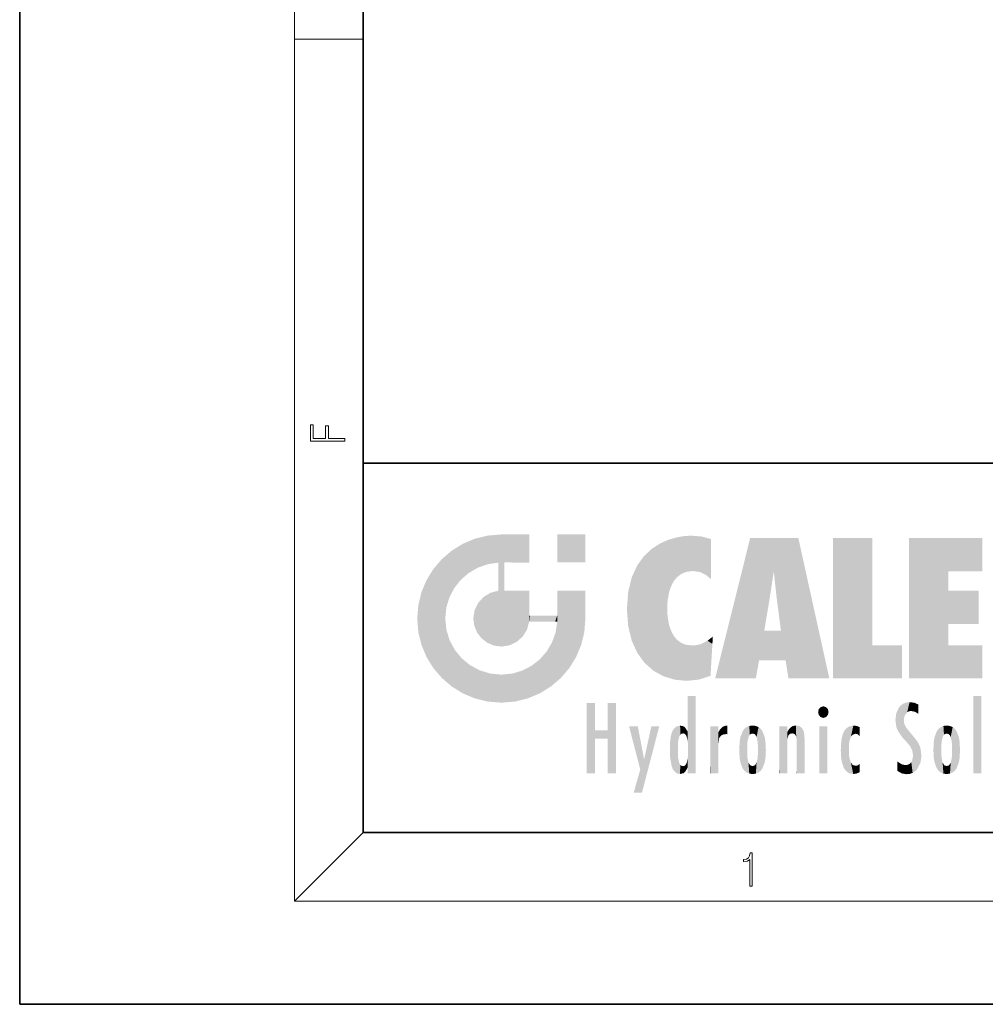
# Model space of a CAD drawing. Extents: x 0 to 210, y 0 to 297.
# Drawn here: x 0 to 56, y 0 to 57 of the extents above; entities that cross this region are included whole.
import ezdxf

# ---------------------------------------------------------------- set-up
doc = ezdxf.new("R2010")
doc.units = 0

msp = doc.modelspace()

# ---------------------------------------------------------------- linework, layer by layer
at = {"color": 7, "lineweight": 35}
for p, q in [((0, 297), (0, 0)), ((20, 287), (20, 10)), ((20, 31.5), (20, 10)), ((20, 31.5), (200, 31.5)), ((20, 10), (200, 10)), ((20, 10), (200, 10)), ((0, 0), (210, 0))]:
    msp.add_line(p, q, dxfattribs=at)
at = {"color": 7, "lineweight": 13}
for p, q in [((16, 291), (16, 6)), ((16, 56.166668), (20, 56.166668)), ((20, 10), (16, 6)), ((204, 6), (16, 6))]:
    msp.add_line(p, q, dxfattribs=at)
for points in [[(18.923407, 32.784916), (18.923407, 32.922607), (17.974867, 32.922607), (17.974867, 33.65905), (17.810751, 33.65905), (17.810751, 32.922607), (17.087524, 32.922607), (17.087524, 33.734154), (16.923407, 33.734154), (16.923407, 32.784916)], [(42.503281, 6.874945), (42.640968, 6.874945), (42.640968, 8.819312), (42.51997, 8.819312), (42.488674, 8.644069), (42.41983, 8.524458), (42.305088, 8.454917), (42.150707, 8.435446), (42.142361, 8.435446), (42.142361, 8.315835), (42.163223, 8.315835), (42.367672, 8.34087), (42.503281, 8.424318)]]:
    msp.add_lwpolyline(points, close=True, dxfattribs=at)
at = {"color": 114, "lineweight": 5}
for points in [[(25.78825, 26.799744), (26.128653, 25.095409), (26.490591, 27.096561), (26.653414, 25.40386)], [(27.243805, 27.282043), (26.490591, 27.096561), (27.235023, 25.611378), (26.653414, 25.40386)], [(27.243805, 27.282043), (27.235023, 25.611378), (28.037813, 27.346109), (27.861588, 25.706188)], [(28.214041, 24.082113), (28.037813, 27.346109), (28.037813, 20.820063), (27.861588, 25.706188)], [(28.15867, 27.346109), (28.077206, 27.346109), (28.214041, 24.082113), (28.037813, 27.346109)], [(28.345488, 27.346109), (28.15867, 27.346109), (28.227032, 25.714863), (28.214041, 25.714878)], [(28.214041, 25.714878), (28.15867, 27.346109), (28.214041, 24.096693), (28.214041, 24.082113)], [(28.345488, 27.346109), (28.227032, 25.714863), (28.853325, 27.346109), (28.941437, 25.713987)], [(29.654272, 27.346109), (28.853325, 27.346109), (29.3944, 25.713432), (28.941437, 25.713987)], [(29.654272, 27.346109), (29.3944, 25.713432), (29.633696, 25.713139), (29.561031, 25.713228)], [(29.654272, 27.346109), (29.633696, 25.713139), (29.668835, 25.713097)], [(29.668835, 27.346109), (29.654272, 27.346109), (29.668835, 25.727676), (29.668835, 25.713097)], [(29.668835, 27.346109), (29.668835, 25.727676), (29.668835, 27.038059), (29.668835, 26.529602)], [(29.668835, 27.346109), (29.668835, 27.038059), (29.668835, 27.306671), (29.668835, 27.225105)], [(32.932831, 27.346109), (32.932831, 25.71509), (31.301811, 27.346109), (31.301811, 25.71509)], [(32.932831, 27.346109), (31.301811, 27.346109), (32.932831, 27.346109)], [(37.283436, 26.823689), (37.492313, 19.084898), (37.761177, 27.036129)], [(37.492313, 19.084898), (37.692162, 23.050819), (37.761177, 27.036129), (37.714252, 23.477276)], [(37.761177, 27.036129), (37.714252, 23.477276), (37.788872, 23.920311)], [(38.225143, 27.173529), (37.761177, 27.036129), (37.872551, 24.20422), (37.788872, 23.920311)], [(38.225143, 27.173529), (37.872551, 24.20422), (38.111923, 24.675468), (37.987885, 24.471178)], [(38.225143, 27.173529), (38.111923, 24.675468), (38.686157, 27.252592), (38.262947, 24.855347)], [(38.262947, 24.855347), (38.509953, 25.047398), (38.686157, 27.252592), (38.813698, 25.172501)], [(38.686157, 27.252592), (38.813698, 25.172501), (39.077774, 27.275316), (39.179195, 25.217192)], [(39.077774, 27.275316), (39.179195, 25.217192), (39.676224, 27.230614), (39.59428, 25.161049)], [(39.676224, 27.230614), (39.59428, 25.161049), (39.967045, 24.97489)], [(40.249393, 27.080276), (39.676224, 27.230614), (40.249393, 24.740677), (39.967045, 24.97489)], [(40.249393, 27.080276), (40.249393, 24.740677), (40.249393, 25.910477), (40.249393, 24.761557)], [(40.249393, 27.080276), (40.249393, 25.910477), (40.249393, 26.906931), (40.249393, 26.638954)], [(40.249393, 27.080276), (40.249393, 26.906931), (40.249393, 27.023785)], [(42.850704, 18.967134), (42.523975, 27.134508), (40.484962, 18.967134)], [(45.329048, 27.134508), (42.523975, 27.134508), (44.067394, 23.646654), (43.898399, 25.184814)], [(43.898399, 25.184814), (42.523975, 27.134508), (43.042213, 20.017813), (42.850704, 18.967134)], [(45.329048, 27.134508), (44.067394, 23.646654), (44.089748, 23.475666), (44.074726, 23.590559)], [(45.329048, 27.134508), (44.089748, 23.475666), (44.21188, 22.541525), (44.123653, 23.216351)], [(45.329048, 27.134508), (44.21188, 22.541525), (44.315235, 21.751013), (44.31348, 21.764442)], [(45.329048, 27.134508), (44.315235, 21.751013), (44.75444, 18.967134), (44.585445, 20.017813)], [(45.329048, 27.134508), (44.75444, 18.967134), (47.131531, 18.967134)], [(47.345814, 27.134508), (49.643982, 27.134508), (47.345814, 18.967134), (49.643982, 20.895159)], [(54.061863, 25.206451), (51.76366, 18.967134), (56.033119, 27.134508), (51.76366, 27.134508)], [(54.061863, 25.206451), (56.033119, 27.134508), (56.033119, 25.206451)], [(25.146858, 26.401667), (24.576492, 25.912409), (24.835958, 23.087656), (24.773836, 22.451082)], [(25.146858, 26.401667), (24.835958, 23.087656), (25.297251, 24.22278), (25.014393, 23.682144)], [(25.146858, 26.401667), (25.297251, 24.22278), (25.78825, 26.799744)], [(25.297251, 24.22278), (25.672634, 24.697792), (25.78825, 26.799744), (26.128653, 25.095409)], [(36.34029, 26.084427), (36.383907, 19.863441), (36.795135, 26.508978), (36.901737, 19.408924)], [(36.795135, 26.508978), (36.901737, 19.408924), (37.283436, 26.823689), (37.492313, 19.084898)], [(24.57649, 18.989834), (24.576492, 25.912409), (24.087231, 25.342047)], [(25.146856, 18.500574), (24.773836, 22.451082), (24.57649, 18.989834), (24.576492, 25.912409)], [(35.943577, 25.535473), (35.954269, 20.448957), (36.34029, 26.084427), (36.383907, 19.863441)], [(23.689154, 24.700661), (24.087231, 19.560194), (24.087231, 25.342047), (24.57649, 18.989834)], [(28.037813, 20.820063), (27.861588, 25.706188), (27.861588, 25.691595)], [(28.037813, 20.820063), (27.861588, 25.691595), (27.861588, 24.380198), (27.861588, 24.889048)], [(28.214041, 25.714878), (28.214041, 24.096693), (28.214041, 25.406876), (28.214041, 24.898495)], [(28.214041, 25.714878), (28.214041, 25.406876), (28.214041, 25.675446), (28.214041, 25.593891)], [(35.629662, 24.847553), (35.954269, 20.448957), (35.943577, 25.535473)], [(23.206854, 23.245119), (23.392336, 20.903917), (23.392334, 23.998325), (23.689154, 24.700661)], [(23.392336, 20.903917), (23.689154, 20.201582), (23.689154, 24.700661), (24.087231, 19.560194)], [(35.423222, 24.006113), (35.628262, 21.165981), (35.629662, 24.847553), (35.954269, 20.448957)], [(43.898399, 25.184814), (43.042213, 20.017813), (43.352341, 21.787449), (43.346275, 21.751013)], [(43.898399, 25.184814), (43.352341, 21.787449), (43.394478, 22.040693), (43.365002, 21.863541)], [(43.898399, 25.184814), (43.394478, 22.040693), (43.658245, 23.625854), (43.477818, 22.541525)], [(43.898399, 25.184814), (43.658245, 23.625854), (43.780052, 24.415667), (43.661709, 23.646654)], [(54.061863, 20.895159), (51.76366, 18.967134), (54.061863, 24.068939), (54.061863, 25.206451)], [(27.398827, 23.948868), (27.607224, 20.878925), (27.861588, 24.071909)], [(28.037813, 20.820063), (27.861588, 24.111378), (27.607224, 20.878925), (27.861588, 24.071909)], [(28.037813, 20.820063), (27.861588, 24.380198), (27.861588, 24.111378), (27.861588, 24.193008)], [(28.517508, 20.893499), (28.249178, 24.082113), (28.037813, 20.820063), (28.214041, 24.082113)], [(28.517508, 20.893499), (28.488476, 24.082113), (28.249178, 24.082113), (28.321844, 24.082113)], [(28.517508, 20.893499), (28.942234, 21.098566), (28.488476, 24.082113), (28.941437, 24.082113)], [(29.655842, 24.082113), (28.941437, 24.082113), (29.289198, 21.412397), (28.942234, 21.098566)], [(29.655842, 24.082113), (29.289198, 21.412397), (29.65863, 22.274885), (29.535595, 21.812126)], [(29.668835, 24.082113), (29.655842, 24.082113), (29.668835, 22.627289), (29.65863, 22.274885)], [(29.668835, 24.082113), (29.668835, 22.627289), (29.668835, 23.354702), (29.668835, 22.640282)], [(29.668835, 24.082113), (29.668835, 23.354702), (29.668835, 23.974308), (29.668835, 23.807673)], [(29.668835, 24.082113), (29.668835, 23.974308), (29.668835, 24.046974)], [(31.499146, 18.989834), (31.341202, 24.082113), (31.301811, 24.06912), (31.301811, 24.082113)], [(31.499146, 18.989834), (31.301811, 24.06912), (31.301811, 22.90173), (31.301811, 23.354702)], [(31.499146, 18.989834), (31.422668, 24.082113), (31.341202, 24.082113)], [(31.988407, 19.560194), (31.609484, 24.082113), (31.499146, 18.989834), (31.422668, 24.082113)], [(32.386486, 20.201582), (32.117321, 24.082113), (31.988407, 19.560194), (31.609484, 24.082113)], [(32.918266, 24.082113), (32.117321, 24.082113), (32.683304, 20.903917), (32.386486, 20.201582)], [(32.918266, 24.082113), (32.683304, 20.903917), (32.93285, 22.45112), (32.868786, 21.657124)], [(32.932831, 23.961258), (32.932831, 24.042723), (32.918266, 24.082113), (32.932831, 24.082113)], [(32.932831, 23.961258), (32.918266, 24.082113), (32.932835, 23.774445), (32.93285, 22.45112)], [(26.685284, 23.355495), (26.887747, 21.301023), (26.999105, 23.702463), (27.218445, 21.044668)], [(26.999105, 23.702463), (27.218445, 21.044668), (27.398827, 23.948868), (27.607224, 20.878925)], [(32.932842, 23.266617), (32.932835, 23.774445), (32.93285, 22.465685), (32.93285, 22.45112)], [(35.348923, 22.996586), (35.421333, 22.015022), (35.423222, 24.006113), (35.628262, 21.165981)], [(54.061863, 20.895159), (54.061863, 24.068939), (54.061863, 22.140915)], [(54.061863, 22.140915), (54.061863, 24.068939), (55.830498, 22.140915), (55.830498, 24.068939)], [(23.142788, 22.45112), (23.206854, 21.657124), (23.206854, 23.245119), (23.392336, 20.903917)], [(26.406794, 22.451082), (26.465654, 22.020498), (26.480227, 22.930769), (26.631395, 21.631723)], [(26.480227, 22.930769), (26.631395, 21.631723), (26.685284, 23.355495), (26.887747, 21.301023)], [(38.140194, 18.890856), (37.714096, 22.606712), (37.492313, 19.084898), (37.692162, 23.050819)], [(25.030333, 21.180571), (24.840147, 21.793262), (25.146856, 18.500574), (24.773836, 22.451082)], [(29.668835, 22.627289), (29.65863, 22.274885), (29.708273, 22.627289), (29.673223, 22.274885)], [(30.475769, 22.274885), (29.708273, 22.627289), (29.673223, 22.274885)], [(30.475769, 22.274885), (29.976877, 22.627289), (29.708273, 22.627289), (29.789837, 22.627289)], [(30.475769, 22.274885), (30.984621, 22.274885), (29.976877, 22.627289), (30.485323, 22.627289)], [(31.28723, 22.627289), (30.485323, 22.627289), (31.17181, 22.274885), (30.984621, 22.274885)], [(31.28723, 22.627289), (31.17181, 22.274885), (31.29291, 22.274885), (31.253439, 22.274885)], [(31.28723, 22.627289), (31.29291, 22.274885), (31.301811, 22.627289)], [(31.499146, 18.989834), (31.301811, 22.662428), (31.29291, 22.274885), (31.301811, 22.627289)], [(31.499146, 18.989834), (31.301811, 22.90173), (31.301811, 22.662428), (31.301811, 22.735096)], [(37.86964, 21.874062), (37.787628, 22.157452), (38.140194, 18.890856), (37.714096, 22.606712)], [(31.499146, 18.989834), (31.29291, 22.274885), (30.990593, 21.066689), (31.198103, 21.648308)], [(37.86964, 21.874062), (38.140194, 18.890856), (37.982235, 21.610163)], [(38.140194, 18.890856), (38.102951, 21.409719), (37.982235, 21.610163)], [(38.829929, 18.826288), (38.249557, 21.234249), (38.140194, 18.890856), (38.102951, 21.409719)], [(38.781952, 20.927324), (38.488686, 21.047979), (38.829929, 18.826288), (38.249557, 21.234249)], [(40.046303, 21.165112), (40.325146, 20.97328), (40.350632, 21.404415), (40.340622, 21.235071)], [(40.350632, 21.404415), (40.340622, 21.235071), (40.34737, 21.349228)], [(44.585445, 20.017813), (43.39999, 21.751013), (43.042213, 20.017813), (43.346275, 21.751013)], [(44.585445, 20.017813), (44.223118, 21.751013), (43.39999, 21.751013), (44.084244, 21.751013)], [(44.585445, 20.017813), (44.315235, 21.751013), (44.223118, 21.751013), (44.284946, 21.751013)], [(25.331266, 20.626133), (25.030333, 21.180571), (25.788248, 18.102497), (25.146856, 18.500574)], [(30.682146, 20.54192), (30.92878, 18.500574), (30.990593, 21.066689)], [(31.499146, 18.989834), (30.990593, 21.066689), (30.92878, 18.500574)], [(39.133995, 20.884413), (38.781952, 20.927324), (39.539616, 18.89942), (38.829929, 18.826288)], [(39.133995, 20.884413), (39.539616, 18.89942), (39.406925, 20.904562)], [(39.406925, 20.904562), (39.539616, 18.89942), (39.648804, 20.963295), (40.215523, 19.118832)], [(39.648804, 20.963295), (40.215523, 19.118832), (40.046303, 21.165112), (40.325146, 20.97328)], [(40.283077, 20.261623), (40.325146, 20.97328), (40.216732, 19.139231), (40.215523, 19.118832)], [(47.345814, 18.967134), (49.643982, 20.895159), (51.367542, 18.967134), (51.367542, 20.895159)], [(54.061863, 20.895159), (56.033119, 20.895159), (51.76366, 18.967134), (56.033119, 18.967134)], [(25.331266, 20.626133), (25.788248, 18.102497), (25.729824, 20.143074)], [(25.729824, 20.143074), (25.788248, 18.102497), (26.212883, 19.744514), (26.490591, 17.805679)], [(29.809523, 19.710505), (30.287388, 18.102497), (30.284533, 20.085894)], [(30.682146, 20.54192), (30.284533, 20.085894), (30.92878, 18.500574), (30.287388, 18.102497)], [(26.212883, 19.744514), (26.490591, 17.805679), (26.767317, 19.443583), (27.243807, 17.620199)], [(29.268887, 19.427645), (29.585043, 17.805679), (29.809523, 19.710505), (30.287388, 18.102497)], [(26.767317, 19.443583), (27.243807, 17.620199), (27.380003, 19.253397), (28.037817, 17.556133)], [(27.380003, 19.253397), (28.037817, 17.556133), (28.037813, 19.187086)], [(28.037813, 19.187086), (28.037817, 17.556133), (28.674395, 19.249208), (28.831827, 17.620199)], [(28.674395, 19.249208), (28.831827, 17.620199), (29.268887, 19.427645), (29.585043, 17.805679)], [(38.903397, 15.112939), (38.891121, 17.625853), (38.892422, 17.90152), (38.892033, 17.818693)], [(38.903397, 15.112939), (38.892422, 17.90152), (38.940308, 17.941181), (38.892609, 17.941181)], [(38.903397, 15.112939), (38.940308, 17.941181), (38.907272, 14.816108)], [(38.950481, 13.445845), (38.907272, 14.816108), (39.189522, 17.941181), (38.940308, 17.941181)], [(38.950481, 13.445845), (39.189522, 17.941181), (39.053928, 13.445845)], [(39.303139, 13.445845), (39.053928, 13.445845), (39.292969, 17.941181), (39.189522, 17.941181)], [(39.303139, 13.445845), (39.292969, 17.941181), (39.350838, 17.941181)], [(39.350838, 13.445845), (39.303139, 13.445845), (39.350838, 17.906908), (39.350838, 17.941181)], [(39.350838, 13.445845), (39.350838, 17.906908), (39.350838, 14.412038), (39.350838, 15.952339)], [(55.982269, 17.941181), (55.982269, 13.445845), (55.524078, 17.941181), (55.524078, 13.445845)], [(55.982269, 17.941181), (55.524078, 17.941181), (55.982269, 17.941181)], [(33.49506, 15.937251), (33.49506, 13.445845), (33.49506, 17.529495), (33.007656, 13.445845)], [(33.49506, 17.529495), (33.007656, 13.445845), (33.007656, 17.529495)], [(34.718559, 17.529495), (34.231079, 15.466035), (34.231079, 15.937251), (33.49506, 15.466035)], [(34.718559, 13.445845), (34.231079, 13.445845), (34.718559, 17.529495), (34.231079, 15.466035)], [(34.718559, 17.529495), (34.231079, 15.937251), (34.231079, 17.529495)], [(38.903397, 15.112939), (38.888428, 15.302769), (38.891121, 17.625853), (38.88855, 17.080669)], [(46.52063, 16.836887), (46.630585, 17.299248), (46.47892, 17.009604), (46.52063, 17.178501)], [(46.52063, 16.836887), (46.935844, 17.299248), (46.630585, 17.299248), (46.786037, 17.345379)], [(46.52063, 16.836887), (47.088223, 17.009604), (46.935844, 17.299248), (47.045609, 17.178501)], [(51.035496, 16.129967), (51.125671, 15.906108), (51.029781, 16.943932), (51.183865, 17.276356)], [(51.383324, 15.538221), (51.305305, 17.409313), (51.125671, 15.906108), (51.183865, 17.276356)], [(51.383324, 15.538221), (51.465965, 16.549204), (51.305305, 17.409313), (51.45496, 17.50802)], [(51.616768, 17.564173), (51.45496, 17.50802), (51.518856, 16.810593), (51.465965, 16.549204)], [(51.616768, 17.564173), (51.518856, 16.810593), (51.802334, 17.583727), (51.668148, 17.000961)], [(51.668148, 17.000961), (51.774544, 17.055223), (51.802334, 17.583727), (51.899761, 17.074581)], [(51.802334, 17.583727), (51.899761, 17.074581), (52.071606, 17.554585), (52.143757, 17.015884)], [(52.071606, 17.554585), (52.143757, 17.015884), (52.319027, 17.448257)], [(52.318787, 17.42164), (52.319027, 17.448257), (52.31464, 16.95821), (52.143757, 17.015884)], [(52.318787, 17.42164), (52.31464, 16.95821), (52.318409, 17.379187), (52.317303, 17.255701)], [(38.888428, 15.302769), (38.882984, 15.900322), (38.88855, 17.080669)], [(46.52063, 16.836887), (46.935844, 16.714718), (47.088223, 17.009604), (47.045609, 16.836887)], [(46.52063, 16.836887), (46.630585, 16.714718), (46.935844, 16.714718), (46.786037, 16.668377)], [(51.035496, 16.129967), (51.029781, 16.943932), (50.978523, 16.538387)], [(52.31464, 16.95821), (52.143757, 17.015884), (52.314133, 16.901283)], [(36.125637, 13.667894), (35.472443, 16.180971), (36.344982, 14.274477), (35.984219, 16.180971)], [(36.227962, 12.324745), (36.344982, 14.274477), (37.232132, 16.180971), (36.354694, 14.274477)], [(37.232132, 16.180971), (36.354694, 14.274477), (36.769066, 16.180971)], [(38.025723, 13.678757), (38.032223, 15.968724), (38.188572, 13.478816), (38.198734, 16.153973)], [(38.188572, 13.478816), (38.198734, 16.153973), (38.298336, 13.422511)], [(38.444187, 16.224279), (38.331154, 15.305006), (38.198734, 16.153973), (38.318092, 15.115333)], [(38.198734, 16.153973), (38.318092, 15.115333), (38.298336, 13.422511), (38.317451, 14.816114)], [(38.466545, 15.701984), (38.389668, 15.57155), (38.444187, 16.224279), (38.331154, 15.305006)], [(38.641335, 16.180151), (38.466545, 15.701984), (38.444187, 16.224279)], [(38.641335, 16.180151), (38.619621, 15.769328), (38.466545, 15.701984), (38.519413, 15.74395)], [(38.619621, 15.769328), (38.641335, 16.180151), (38.710373, 15.74377), (38.738853, 16.106903)], [(38.710373, 15.74377), (38.738853, 16.106903), (38.758839, 15.701528), (38.882877, 15.877683)], [(40.23468, 13.445845), (40.27, 16.180971), (40.212139, 16.152027), (40.212139, 16.180971)], [(40.23468, 13.445845), (40.212139, 16.152027), (40.212139, 13.881045), (40.212139, 14.627445)], [(40.555119, 13.445845), (40.373432, 16.180971), (40.23468, 13.445845), (40.27, 16.180971)], [(40.555119, 13.445845), (40.627003, 13.445845), (40.373432, 16.180971), (40.622601, 16.180971)], [(40.670292, 16.180971), (40.622601, 16.180971), (40.670292, 15.845119), (40.627003, 13.445845)], [(40.670292, 16.180971), (40.670292, 15.845119), (40.670292, 16.013044), (40.670292, 15.870038)], [(40.670292, 16.180971), (40.670292, 16.013044), (40.670292, 16.117584)], [(40.781006, 16.018089), (40.855705, 15.658415), (40.910885, 16.141848), (40.971924, 15.708767)], [(40.910885, 16.141848), (40.971924, 15.708767), (41.043369, 16.203171), (41.123627, 15.726019)], [(41.201557, 16.224279), (41.043369, 16.203171), (41.162594, 15.723297), (41.123627, 15.726019)], [(41.201557, 16.224279), (41.162594, 15.723297), (41.201557, 15.74509), (41.201557, 15.720576)], [(41.201557, 16.224279), (41.201557, 15.74509), (41.201557, 16.171852), (41.201557, 16.093657)], [(42.090122, 13.725177), (42.189022, 16.033798), (42.189117, 13.593486), (42.315311, 16.135538)], [(42.189117, 13.593486), (42.315311, 16.135538), (42.315395, 13.49161)], [(42.472134, 16.201073), (42.368122, 15.291933), (42.315311, 16.135538), (42.355457, 15.102102)], [(42.315311, 16.135538), (42.355457, 15.102102), (42.315395, 13.49161)], [(42.505562, 15.690707), (42.427101, 15.559515), (42.472134, 16.201073), (42.368122, 15.291933)], [(42.66272, 16.224279), (42.505562, 15.690707), (42.472134, 16.201073)], [(42.66272, 16.224279), (42.662704, 15.758511), (42.505562, 15.690707), (42.559742, 15.732952)], [(42.66272, 16.224279), (42.853271, 16.201082), (42.662704, 15.758511), (42.765671, 15.732952)], [(42.853271, 16.201082), (42.819847, 15.690707), (42.765671, 15.732952)], [(43.010071, 16.135569), (42.8983, 15.559515), (42.853271, 16.201082), (42.819847, 15.690707)], [(42.969936, 15.102102), (42.957275, 15.291933), (43.010071, 16.135569), (42.8983, 15.559515)], [(43.010071, 16.135569), (42.969936, 14.521411), (42.969936, 15.102102), (42.969803, 14.805297)], [(43.136353, 16.033863), (43.010151, 13.491678), (43.010071, 16.135569), (42.969936, 14.521411)], [(44.285313, 16.180971), (44.227444, 16.180971), (44.566811, 13.445845), (44.249748, 13.445845)], [(44.249748, 13.445845), (44.227444, 16.180971), (44.227444, 14.99937), (44.227444, 16.160727)], [(44.285313, 16.180971), (44.566811, 13.445845), (44.388748, 16.180971)], [(44.637939, 16.180971), (44.388748, 16.180971), (44.637939, 13.445845), (44.566811, 13.445845)], [(44.685635, 16.180971), (44.637939, 16.180971), (44.685635, 13.461077), (44.685635, 13.445845)], [(44.637939, 16.180971), (44.637939, 13.445845), (44.685635, 13.445845)], [(44.685635, 16.180971), (44.685635, 13.461077), (44.685635, 14.830069), (44.685635, 14.298869)], [(44.685635, 16.180971), (44.685635, 14.830069), (44.685635, 15.110693), (44.685635, 15.025479)], [(44.685635, 16.180971), (44.685635, 15.110693), (44.685635, 15.866831), (44.685635, 15.151895)], [(44.685635, 16.180971), (44.685635, 15.866831), (44.685635, 16.023901), (44.685635, 15.890141)], [(44.685635, 16.180971), (44.685635, 16.023901), (44.685635, 16.121679)], [(44.781944, 16.016357), (44.837967, 15.739766), (44.890938, 16.128822), (44.963501, 15.769328)], [(44.890938, 16.128822), (44.963501, 15.769328), (45.026443, 16.199654), (45.068321, 15.750397)], [(45.026443, 16.199654), (45.068321, 15.750397), (45.192577, 16.224279)], [(45.068321, 15.750397), (45.142559, 15.69912), (45.192577, 16.224279), (45.202854, 15.594736)], [(45.192577, 16.224279), (45.202854, 15.594736), (45.399006, 16.186644), (45.236473, 15.336044)], [(45.258774, 13.445845), (45.575813, 13.445845), (45.236473, 15.336044), (45.399006, 16.186644)], [(45.575813, 13.445845), (45.539364, 16.083862), (45.399006, 16.186644)], [(45.646938, 13.445845), (45.645733, 15.871747), (45.575813, 13.445845), (45.539364, 16.083862)], [(47.01022, 16.180971), (47.01022, 13.445845), (46.552029, 16.180971), (46.552029, 13.445845)], [(47.01022, 16.180971), (46.552029, 16.180971), (47.01022, 16.180971)], [(48.223244, 13.480231), (48.241783, 16.157082), (48.08292, 13.598426), (48.040989, 15.977351)], [(48.278358, 14.513562), (48.266281, 14.837784), (48.223244, 13.480231), (48.241783, 16.157082)], [(48.241783, 16.157082), (48.305008, 15.335792), (48.529503, 16.224279), (48.39048, 15.574364)], [(48.266281, 14.837784), (48.278614, 15.157824), (48.241783, 16.157082), (48.305008, 15.335792)], [(48.39048, 15.574364), (48.50378, 15.698711), (48.529503, 16.224279), (48.670826, 15.747692)], [(48.529503, 16.224279), (48.670826, 15.747692), (48.717785, 16.202604), (48.798206, 15.7111)], [(48.895084, 16.132219), (48.717785, 16.202604), (48.885296, 15.617664), (48.798206, 15.7111)], [(48.895084, 16.132219), (48.885296, 15.617664), (48.895084, 15.671221), (48.895084, 15.617664)], [(48.895084, 16.132219), (48.895084, 15.671221), (48.895084, 16.06724), (48.895084, 15.951075)], [(51.624012, 15.276784), (51.497654, 16.312929), (51.383324, 15.538221), (51.465965, 16.549204)], [(51.624012, 15.276784), (51.620495, 16.083231), (51.497654, 16.312929), (51.60247, 16.105103)], [(51.64925, 16.048342), (51.620495, 16.083231), (51.838448, 15.014742), (51.624012, 15.276784)], [(51.64925, 16.048342), (51.838448, 15.014742), (51.732891, 15.946861)], [(53.616985, 16.135637), (53.616905, 13.49161), (53.49073, 16.034004), (53.490635, 13.593486)], [(53.616985, 16.135637), (53.656986, 14.521411), (53.616905, 13.49161), (53.669643, 14.334299)], [(53.773739, 16.201099), (53.669643, 15.291933), (53.616985, 16.135637)], [(53.669643, 15.291933), (53.656986, 15.102102), (53.616985, 16.135637), (53.656986, 14.521411)], [(53.773739, 16.201099), (53.807068, 15.690707), (53.669643, 15.291933), (53.728615, 15.559515)], [(53.964222, 16.224279), (53.807068, 15.690707), (53.773739, 16.201099)], [(53.964222, 16.224279), (53.964211, 15.758511), (53.807068, 15.690707), (53.861244, 15.732952)], [(53.964222, 16.224279), (54.154808, 16.201073), (53.964211, 15.758511), (54.067173, 15.732952)], [(54.154808, 16.201073), (54.121353, 15.690707), (54.067173, 15.732952)], [(54.311626, 16.135538), (54.19981, 15.559515), (54.154808, 16.201073), (54.121353, 15.690707)], [(54.271465, 15.102102), (54.258797, 15.291933), (54.311626, 16.135538), (54.19981, 15.559515)], [(54.271465, 14.521411), (54.311626, 16.135538), (54.258797, 14.334299), (54.311546, 13.49161)], [(54.271465, 14.521411), (54.271332, 14.805297), (54.311626, 16.135538), (54.271465, 15.102102)], [(54.311546, 13.49161), (54.311626, 16.135538), (54.43782, 13.593486), (54.437916, 16.033798)], [(34.231079, 15.937251), (33.49506, 15.466035), (33.49506, 15.937251), (33.49506, 13.445845)], [(37.867718, 15.339612), (37.906555, 15.609497), (37.953003, 13.859357), (37.957512, 15.800388)], [(37.953003, 13.859357), (37.957512, 15.800388), (38.025723, 13.678757), (38.032223, 15.968724)], [(38.758839, 15.701528), (38.882877, 15.877683), (38.830692, 15.570341)], [(38.888428, 15.302769), (38.830692, 15.570341), (38.882984, 15.900322), (38.882877, 15.877683)], [(40.627003, 13.445845), (40.675205, 13.445845), (40.670292, 15.845119), (40.675205, 15.168117)], [(40.670292, 15.845119), (40.675205, 15.168117), (40.680042, 15.845119), (40.71563, 15.466833)], [(40.680042, 15.845119), (40.71563, 15.466833), (40.781006, 16.018089)], [(40.71563, 15.466833), (40.77145, 15.577068), (40.781006, 16.018089), (40.855705, 15.658415)], [(41.887703, 14.805297), (41.914242, 15.313759), (41.914253, 14.308907), (41.959496, 15.566788)], [(41.914253, 14.308907), (41.959496, 15.566788), (41.95953, 14.05873), (42.090023, 15.901981)], [(41.95953, 14.05873), (42.090023, 15.901981), (42.090122, 13.725177), (42.189022, 16.033798)], [(43.235352, 15.902088), (43.136448, 13.593627), (43.136353, 16.033863), (43.010151, 13.491678)], [(43.365921, 15.566876), (43.235451, 13.725408), (43.235352, 15.902088), (43.136448, 13.593627)], [(43.411194, 15.313822), (43.365955, 14.058922), (43.365921, 15.566876), (43.235451, 13.725408)], [(44.695351, 15.866831), (44.685635, 15.866831), (44.702, 15.505215), (44.688343, 15.384907)], [(44.688343, 15.384907), (44.685635, 15.866831), (44.685635, 15.151895)], [(44.695351, 15.866831), (44.702, 15.505215), (44.781944, 16.016357)], [(44.702, 15.505215), (44.757126, 15.661009), (44.781944, 16.016357), (44.837967, 15.739766)], [(45.69463, 13.445845), (45.678856, 15.698791), (45.646938, 13.445845), (45.645733, 15.871747)], [(45.69463, 15.325189), (45.678856, 15.698791), (45.69463, 13.45916), (45.69463, 13.445845)], [(47.828228, 15.340313), (47.86311, 14.085246), (47.881809, 15.619346), (47.976856, 13.75724)], [(47.976856, 13.75724), (47.9478, 15.811209), (47.881809, 15.619346)], [(48.08292, 13.598426), (48.040989, 15.977351), (47.976856, 13.75724), (47.9478, 15.811209)], [(51.732891, 15.946861), (51.838448, 15.014742), (51.934387, 15.702379), (51.960522, 14.775161)], [(51.934387, 15.702379), (51.960522, 14.775161), (51.972946, 15.655599), (52.007015, 14.491114)], [(51.972946, 15.655599), (52.007015, 14.491114), (52.22905, 15.340509)], [(53.261093, 15.56707), (53.261059, 14.05873), (53.215794, 15.313957), (53.215782, 14.308907)], [(53.391739, 15.902319), (53.39164, 13.725177), (53.261093, 15.56707), (53.261059, 14.05873)], [(53.49073, 16.034004), (53.490635, 13.593486), (53.391739, 15.902319), (53.39164, 13.725177)], [(54.43782, 13.593486), (54.437916, 16.033798), (54.536819, 13.725177), (54.536919, 15.901981)], [(54.536819, 13.725177), (54.536919, 15.901981), (54.667408, 14.05873), (54.667442, 15.566788)], [(54.667408, 14.05873), (54.667442, 15.566788), (54.712685, 14.308907), (54.7127, 15.313759)], [(37.866436, 14.347495), (37.849545, 14.848601), (37.953003, 13.859357), (37.867718, 15.339612)], [(40.675205, 15.168117), (40.675205, 13.445845), (40.675205, 14.164061), (40.675205, 13.458049)], [(40.675205, 15.168117), (40.675205, 14.164061), (40.675205, 15.012761), (40.675205, 14.777164)], [(40.675205, 15.168117), (40.675205, 15.012761), (40.675205, 15.117146)], [(42.355457, 15.102102), (42.355461, 14.521411), (42.315395, 13.49161), (42.368118, 14.334299)], [(42.355606, 14.805297), (42.355461, 14.521411), (42.355457, 15.102102)], [(43.437744, 14.805297), (43.411205, 14.30904), (43.411194, 15.313822), (43.365955, 14.058922)], [(44.249748, 13.445845), (44.227444, 14.99937), (44.227444, 13.684259), (44.227444, 14.047142)], [(45.258774, 13.445845), (45.236473, 15.336044), (45.236473, 14.234088), (45.236473, 15.315304)], [(45.69463, 15.325189), (45.69463, 13.45916), (45.69463, 14.898584), (45.69463, 14.229561)], [(45.69463, 15.325189), (45.69463, 14.898584), (45.69463, 15.269573), (45.69463, 15.155668)], [(47.798374, 14.789032), (47.822823, 14.325363), (47.828228, 15.340313), (47.86311, 14.085246)], [(52.265995, 13.709874), (52.22905, 15.340509), (52.136028, 13.572425), (52.007015, 14.491114)], [(52.435772, 14.049718), (52.326817, 15.184536), (52.265995, 13.709874), (52.22905, 15.340509)], [(52.494495, 14.458627), (52.432922, 14.931441), (52.435772, 14.049718), (52.326817, 15.184536)], [(53.215794, 15.313957), (53.215782, 14.308907), (53.189232, 14.805297)], [(53.657135, 14.805297), (53.656986, 14.521411), (53.656986, 15.102102)], [(54.712685, 14.308907), (54.7127, 15.313759), (54.739235, 14.805297)], [(38.298336, 13.422511), (38.317451, 14.816114), (38.318092, 14.513367)], [(38.331154, 14.322731), (38.429543, 13.40254), (38.318092, 14.513367), (38.298336, 13.422511)], [(38.892609, 13.797904), (38.830692, 14.057858), (38.888428, 14.327185)], [(38.903397, 14.51813), (38.892609, 13.771784), (38.888428, 14.327185), (38.892609, 13.797904)], [(38.950481, 13.445845), (38.892609, 13.445845), (38.907272, 14.816108), (38.903397, 14.51813)], [(38.903397, 14.51813), (38.892609, 13.445845), (38.892609, 13.621874), (38.892609, 13.471964)], [(38.903397, 14.51813), (38.892609, 13.621874), (38.892609, 13.771784), (38.892609, 13.731461)], [(39.350838, 13.445845), (39.350838, 14.412038), (39.350838, 13.571055), (39.350838, 13.828361)], [(42.315395, 13.49161), (42.368118, 14.334299), (42.472183, 13.425858), (42.427097, 14.067889)], [(42.853325, 13.425877), (42.898293, 14.067889), (43.010151, 13.491678), (42.957272, 14.334299)], [(43.010151, 13.491678), (42.957272, 14.334299), (42.969936, 14.521411)], [(48.36076, 13.422839), (48.304153, 14.324327), (48.223244, 13.480231), (48.278358, 14.513562)], [(52.136028, 13.572425), (52.007015, 14.491114), (51.979618, 13.470026), (51.962959, 14.208882)], [(53.616905, 13.49161), (53.669643, 14.334299), (53.773685, 13.425858), (53.728615, 14.067889)], [(54.154755, 13.425858), (54.19981, 14.067889), (54.311546, 13.49161), (54.258797, 14.334299)], [(36.227962, 12.324745), (35.745411, 12.324745), (36.344982, 14.274477), (36.125637, 13.667894)], [(38.331154, 14.322731), (38.389668, 14.055454), (38.429543, 13.40254), (38.466545, 13.924851)], [(38.429543, 13.40254), (38.466545, 13.924851), (38.641689, 13.452075), (38.519413, 13.882858)], [(38.519413, 13.882858), (38.619621, 13.857473), (38.641689, 13.452075), (38.710373, 13.883213)], [(38.641689, 13.452075), (38.710373, 13.883213), (38.742447, 13.534947), (38.758839, 13.925757)], [(38.742447, 13.534947), (38.758839, 13.925757), (38.892609, 13.797904), (38.830692, 14.057858)], [(40.23468, 13.445845), (40.212139, 13.881045), (40.212139, 13.500749), (40.212139, 13.615227)], [(42.472183, 13.425858), (42.427097, 14.067889), (42.505558, 13.936457)], [(42.662724, 13.40254), (42.472183, 13.425858), (42.559746, 13.894021), (42.505558, 13.936457)], [(42.662724, 13.40254), (42.559746, 13.894021), (42.765675, 13.894021), (42.662724, 13.86831)], [(42.662724, 13.40254), (42.765675, 13.894021), (42.853325, 13.425877)], [(42.765675, 13.894021), (42.819843, 13.936457), (42.853325, 13.425877), (42.898293, 14.067889)], [(45.258774, 13.445845), (45.236473, 14.234088), (45.236473, 13.558049), (45.236473, 13.734694)], [(48.36076, 13.422839), (48.524609, 13.40254), (48.304153, 14.324327), (48.387592, 14.066286)], [(48.524609, 13.40254), (48.498135, 13.93097), (48.387592, 14.066286)], [(48.717144, 13.428255), (48.661076, 13.879147), (48.524609, 13.40254), (48.498135, 13.93097)], [(48.895084, 13.510803), (48.751007, 13.892576), (48.717144, 13.428255), (48.661076, 13.879147)], [(48.895084, 13.982039), (48.751007, 13.892576), (48.895084, 13.533739), (48.895084, 13.510803)], [(48.895084, 13.982039), (48.895084, 13.533739), (48.895084, 13.932988), (48.895084, 13.859834)], [(51.349007, 13.438418), (51.294338, 13.996536), (51.095528, 14.107046), (51.095528, 14.133665)], [(51.349007, 13.438418), (51.095528, 14.107046), (51.095528, 13.643588), (51.095528, 13.728506)], [(51.400967, 13.950713), (51.294338, 13.996536), (51.631683, 13.391703), (51.349007, 13.438418)], [(51.400967, 13.950713), (51.631683, 13.391703), (51.578075, 13.922432)], [(51.578075, 13.922432), (51.631683, 13.391703), (51.714775, 13.943495), (51.815506, 13.411979)], [(51.714775, 13.943495), (51.815506, 13.411979), (51.823586, 14.00247), (51.979618, 13.470026)], [(51.823586, 14.00247), (51.979618, 13.470026), (51.905865, 14.09304)], [(51.979618, 13.470026), (51.962959, 14.208882), (51.905865, 14.09304)], [(53.773685, 13.425858), (53.728615, 14.067889), (53.807068, 13.936457)], [(53.964214, 13.40254), (53.773685, 13.425858), (53.861248, 13.894021), (53.807068, 13.936457)], [(53.964214, 13.40254), (53.861248, 13.894021), (54.067173, 13.894021), (53.964214, 13.86831)], [(53.964214, 13.40254), (54.067173, 13.894021), (54.154755, 13.425858)], [(54.067173, 13.894021), (54.121353, 13.936457), (54.154755, 13.425858), (54.19981, 14.067889)], [(39.350838, 13.445845), (39.350838, 13.571055), (39.350838, 13.492214)], [(40.23468, 13.445845), (40.212139, 13.500749), (40.212139, 13.445845)], [(44.249748, 13.445845), (44.227444, 13.684259), (44.227444, 13.474788), (44.227444, 13.523959)], [(44.249748, 13.445845), (44.227444, 13.474788), (44.227444, 13.445845)], [(45.258774, 13.445845), (45.236473, 13.558049), (45.236473, 13.445845), (45.236473, 13.482178)], [(51.349007, 13.438418), (51.095528, 13.643588), (51.095528, 13.586657)]]:
    msp.add_solid(points, dxfattribs=at)

doc.saveas('drawing.dxf')
